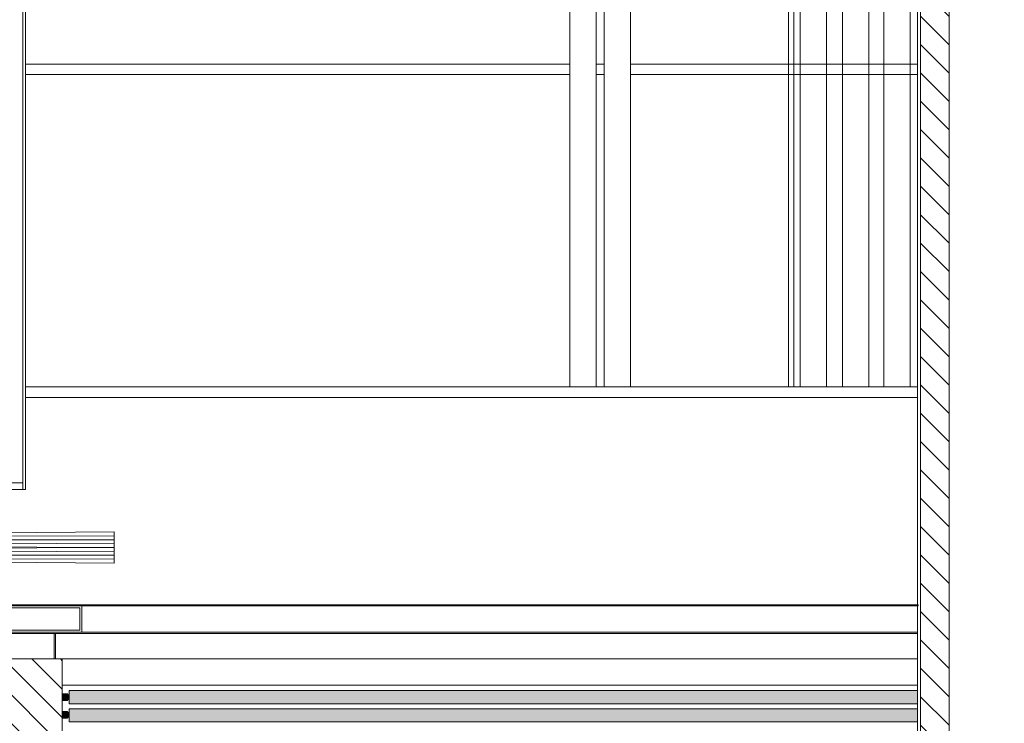
# Model space of a CAD drawing. Units: centimetres. Extents: x -3699 to 1483, y -1663 to 2102.
# Drawn here: x -2675 to -1927, y 247 to 782 of the extents above; entities that cross this region are included whole.
import ezdxf

# ---------------------------------------------------------------- set-up
doc = ezdxf.new("R2010")
doc.units = ezdxf.units.CM
doc.header["$LTSCALE"] = 0.508
for name, color, linetype, lineweight in [('Cadre de scène mobile', 7, 'Continuous', 5), ('Murs', 7, 'Continuous', 35), ('passerelles', 7, 'Continuous', 5), ('plancher', 7, 'Continuous', 5), ('Rideau Avant scène', 7, 'Continuous', 13)]:
    doc.layers.add(name, color=color, linetype=linetype, lineweight=lineweight)
doc.layers.add('RIDEAU DE FER', color=7, linetype='Continuous', lineweight=13, true_color=0xb30000)
pattern_1 = [(135, (-1.959, 174.757), (10.776306, 10.776306), [])]

# ---------------------------------------------------------------- blocks, each defined once
blk = doc.blocks.new('Groupe-117-1')
at = {"layer": 'RIDEAU DE FER', "flags": 128}
for points in [[(-3286.22, 161.24), (-2626.22, 161.24), (-2626.22, 141.24), (-3286.22, 141.24)], [(-3284.72, 159.74), (-2627.72, 159.74), (-2627.72, 142.74), (-3284.72, 142.74)]]:
    blk.add_lwpolyline(points, close=True, dxfattribs=at)
blk = doc.blocks.new('Groupe-125-1')
at = {"layer": 'Cadre de scène mobile', "linetype": 'Continuous', "lineweight": 0}
for points in [[(-2636.72, 76.71), (-2636.72, 77.99), (-2636.93, 77.99), (-2636.93, 76.89), (-2636.93, 76.86), (-2636.94, 76.83), (-2636.94, 76.8), (-2636.95, 76.77), (-2636.97, 76.73), (-2636.98, 76.7), (-2637, 76.66), (-2637.02, 76.61), (-2637.05, 76.57), (-2637.07, 76.53), (-2637.1, 76.49), (-2637.13, 76.46), (-2637.16, 76.43), (-2637.2, 76.39), (-2637.23, 76.37), (-2637.27, 76.34), (-2637.31, 76.32), (-2637.35, 76.3), (-2637.38, 76.28), (-2637.41, 76.26), (-2637.44, 76.25), (-2637.47, 76.25), (-2637.5, 76.24), (-2637.52, 76.24), (-2640.42, 76.24), (-2640.44, 76.24), (-2640.47, 76.25), (-2640.5, 76.25), (-2640.53, 76.26), (-2640.56, 76.28), (-2640.59, 76.3), (-2640.63, 76.32), (-2640.67, 76.34), (-2640.71, 76.37), (-2640.74, 76.39), (-2640.78, 76.43), (-2640.81, 76.46), (-2640.84, 76.49), (-2640.87, 76.53), (-2640.89, 76.57), (-2640.92, 76.61), (-2640.94, 76.66), (-2640.96, 76.7), (-2640.97, 76.73), (-2640.98, 76.77), (-2640.99, 76.8), (-2641, 76.83), (-2641.01, 76.86), (-2641.01, 76.89), (-2641.01, 79.99), (-2641.01, 80.04), (-2641, 80.09), (-2640.99, 80.14), (-2640.98, 80.18), (-2640.97, 80.23), (-2640.96, 80.28), (-2640.94, 80.32), (-2640.92, 80.36), (-2640.89, 80.41), (-2640.87, 80.45), (-2640.84, 80.48), (-2640.81, 80.52), (-2640.78, 80.55), (-2640.74, 80.58), (-2640.71, 80.61), (-2640.67, 80.64), (-2640.63, 80.66), (-2640.59, 80.68), (-2640.56, 80.7), (-2640.53, 80.71), (-2640.5, 80.73), (-2640.47, 80.73), (-2640.44, 80.74), (-2640.42, 80.74), (-2637.52, 80.74), (-2637.5, 80.74), (-2637.47, 80.73), (-2637.44, 80.73), (-2637.41, 80.71), (-2637.38, 80.7), (-2637.35, 80.68), (-2637.31, 80.66), (-2637.27, 80.64), (-2637.23, 80.61), (-2637.2, 80.58), (-2637.16, 80.55), (-2637.13, 80.52), (-2637.1, 80.48), (-2637.07, 80.45), (-2637.05, 80.41), (-2637.02, 80.36), (-2637, 80.32), (-2636.98, 80.28), (-2636.97, 80.24), (-2636.95, 80.21), (-2636.94, 80.18), (-2636.94, 80.14), (-2636.93, 80.12), (-2636.93, 80.09), (-2636.93, 78.99), (-2636.72, 78.99), (-2636.72, 80.27), (-2636.72, 80.3), (-2636.73, 80.33), (-2636.73, 80.36), (-2636.74, 80.4), (-2636.76, 80.44), (-2636.78, 80.48), (-2636.8, 80.53), (-2636.82, 80.57), (-2636.85, 80.62), (-2636.87, 80.66), (-2636.91, 80.71), (-2636.94, 80.75), (-2636.97, 80.78), (-2637.01, 80.82), (-2637.05, 80.85), (-2637.09, 80.88), (-2637.14, 80.9), (-2637.18, 80.93), (-2637.21, 80.95), (-2637.25, 80.96), (-2637.28, 80.97), (-2637.31, 80.98), (-2637.34, 80.99), (-2637.37, 80.99), (-2640.57, 80.99), (-2640.6, 80.99), (-2640.62, 80.98), (-2640.66, 80.97), (-2640.69, 80.96), (-2640.72, 80.95), (-2640.76, 80.93), (-2640.8, 80.9), (-2640.84, 80.88), (-2640.89, 80.85), (-2640.93, 80.82), (-2640.96, 80.78), (-2641, 80.75), (-2641.03, 80.71), (-2641.06, 80.66), (-2641.09, 80.62), (-2641.12, 80.57), (-2641.14, 80.52), (-2641.16, 80.47), (-2641.18, 80.42), (-2641.19, 80.37), (-2641.21, 80.32), (-2641.21, 80.27), (-2641.22, 80.21), (-2641.22, 80.16), (-2641.22, 76.71), (-2641.22, 76.68), (-2641.21, 76.65), (-2641.21, 76.62), (-2641.19, 76.58), (-2641.18, 76.54), (-2641.16, 76.5), (-2641.14, 76.45), (-2641.12, 76.41), (-2641.09, 76.36), (-2641.06, 76.31), (-2641.03, 76.27), (-2641, 76.23), (-2640.96, 76.2), (-2640.93, 76.16), (-2640.89, 76.13), (-2640.84, 76.1), (-2640.8, 76.07), (-2640.76, 76.05), (-2640.72, 76.03), (-2640.69, 76.02), (-2640.66, 76.01), (-2640.62, 76), (-2640.6, 75.99), (-2640.57, 75.99), (-2637.37, 75.99), (-2637.34, 75.99), (-2637.31, 76), (-2637.28, 76.01), (-2637.25, 76.02), (-2637.21, 76.03), (-2637.18, 76.05), (-2637.14, 76.07), (-2637.09, 76.1), (-2637.05, 76.13), (-2637.01, 76.16), (-2636.97, 76.2), (-2636.94, 76.23), (-2636.91, 76.27), (-2636.87, 76.31), (-2636.85, 76.36), (-2636.82, 76.41), (-2636.8, 76.45), (-2636.78, 76.5), (-2636.76, 76.54), (-2636.74, 76.58), (-2636.73, 76.62), (-2636.73, 76.65), (-2636.72, 76.68)], [(-2641.01, 79.81), (-2641.01, 79.81), (-2641.01, 79.82), (-2641.01, 79.82), (-2641, 79.83), (-2641, 79.83), (-2641, 79.84), (-2641, 79.84), (-2641, 79.85), (-2640.99, 79.85), (-2640.99, 79.86), (-2640.99, 79.86), (-2640.98, 79.87), (-2640.98, 79.87), (-2640.97, 79.88), (-2640.97, 79.88), (-2640.96, 79.89), (-2640.95, 79.89), (-2640.95, 79.9), (-2640.94, 79.9), (-2640.93, 79.91), (-2640.93, 79.91), (-2640.92, 79.91), (-2640.91, 79.92), (-2640.9, 79.92), (-2640.89, 79.93), (-2640.89, 79.93), (-2640.88, 79.94), (-2640.87, 79.94), (-2640.86, 79.94), (-2640.85, 79.95), (-2640.84, 79.95), (-2640.83, 79.95), (-2640.81, 79.96), (-2640.8, 79.96), (-2640.79, 79.96), (-2640.78, 79.97), (-2640.77, 79.97), (-2640.76, 79.97), (-2640.74, 79.98), (-2640.73, 79.98), (-2640.72, 79.98), (-2640.71, 79.99), (-2640.69, 79.99), (-2640.68, 79.99), (-2640.67, 79.99), (-2640.65, 80), (-2640.64, 80), (-2640.62, 80), (-2640.61, 80), (-2640.59, 80), (-2640.58, 80), (-2640.57, 80.01), (-2640.55, 80.01), (-2640.54, 80.01), (-2640.52, 80.01), (-2640.51, 80.01), (-2640.49, 80.01), (-2640.48, 80.01), (-2640.46, 80.01), (-2640.45, 80.01), (-2640.43, 80.01), (-2640.42, 80.02), (-2640.4, 80.02), (-2640.39, 80.02), (-2637.55, 80.02), (-2637.54, 80.02), (-2637.52, 80.02), (-2637.51, 80.01), (-2637.49, 80.01), (-2637.48, 80.01), (-2637.46, 80.01), (-2637.45, 80.01), (-2637.43, 80.01), (-2637.42, 80.01), (-2637.4, 80.01), (-2637.39, 80.01), (-2637.37, 80.01), (-2637.36, 80), (-2637.34, 80), (-2637.33, 80), (-2637.31, 80), (-2637.3, 80), (-2637.29, 80), (-2637.27, 79.99), (-2637.26, 79.99), (-2637.25, 79.99), (-2637.23, 79.99), (-2637.22, 79.98), (-2637.21, 79.98), (-2637.19, 79.98), (-2637.18, 79.97), (-2637.17, 79.97), (-2637.16, 79.97), (-2637.15, 79.96), (-2637.14, 79.96), (-2637.12, 79.96), (-2637.11, 79.95), (-2637.1, 79.95), (-2637.09, 79.95), (-2637.08, 79.94), (-2637.07, 79.94), (-2637.06, 79.94), (-2637.05, 79.93), (-2637.04, 79.93), (-2637.04, 79.92), (-2637.03, 79.92), (-2637.02, 79.91), (-2637.01, 79.91), (-2637, 79.91), (-2637, 79.9), (-2636.99, 79.9), (-2636.98, 79.89), (-2636.98, 79.89), (-2636.97, 79.88), (-2636.97, 79.88), (-2636.96, 79.87), (-2636.96, 79.87), (-2636.95, 79.86), (-2636.95, 79.86), (-2636.95, 79.85), (-2636.94, 79.85), (-2636.94, 79.84), (-2636.94, 79.84), (-2636.94, 79.83), (-2636.93, 79.83), (-2636.93, 79.82), (-2636.93, 79.82), (-2636.93, 79.81), (-2636.93, 79.81), (-2636.93, 78.98), (-2636.93, 78.97), (-2636.93, 78.97), (-2636.93, 78.96), (-2636.93, 78.96), (-2636.94, 78.95), (-2636.94, 78.95), (-2636.94, 78.94), (-2636.94, 78.94), (-2636.95, 78.93), (-2636.95, 78.93), (-2636.95, 78.92), (-2636.96, 78.92), (-2636.96, 78.91), (-2636.97, 78.91), (-2636.97, 78.9), (-2636.98, 78.9), (-2636.98, 78.89), (-2636.99, 78.89), (-2637, 78.88), (-2637, 78.88), (-2637.01, 78.88), (-2637.02, 78.87), (-2637.03, 78.87), (-2637.04, 78.86), (-2637.04, 78.86), (-2637.05, 78.85), (-2637.06, 78.85), (-2637.07, 78.85), (-2637.08, 78.84), (-2637.09, 78.84), (-2637.1, 78.84), (-2637.11, 78.83), (-2637.12, 78.83), (-2637.14, 78.82), (-2637.15, 78.82), (-2637.16, 78.82), (-2637.17, 78.81), (-2637.18, 78.81), (-2637.19, 78.81), (-2637.21, 78.81), (-2637.22, 78.8), (-2637.23, 78.8), (-2637.25, 78.8), (-2637.26, 78.8), (-2637.27, 78.79), (-2637.29, 78.79), (-2637.3, 78.79), (-2637.31, 78.79), (-2637.33, 78.78), (-2637.34, 78.78), (-2637.36, 78.78), (-2637.37, 78.78), (-2637.39, 78.78), (-2637.4, 78.78), (-2637.42, 78.78), (-2637.43, 78.77), (-2637.45, 78.77), (-2637.46, 78.77), (-2637.48, 78.77), (-2637.49, 78.77), (-2637.51, 78.77), (-2637.52, 78.77), (-2637.54, 78.77), (-2637.55, 78.77), (-2640.39, 78.77), (-2640.4, 78.77), (-2640.42, 78.77), (-2640.43, 78.77), (-2640.45, 78.77), (-2640.46, 78.77), (-2640.48, 78.77), (-2640.49, 78.77), (-2640.51, 78.77), (-2640.52, 78.78), (-2640.54, 78.78), (-2640.55, 78.78), (-2640.57, 78.78), (-2640.58, 78.78), (-2640.59, 78.78), (-2640.61, 78.78), (-2640.62, 78.79), (-2640.64, 78.79), (-2640.65, 78.79), (-2640.67, 78.79), (-2640.68, 78.8), (-2640.69, 78.8), (-2640.71, 78.8), (-2640.72, 78.8), (-2640.73, 78.81), (-2640.74, 78.81), (-2640.76, 78.81), (-2640.77, 78.81), (-2640.78, 78.82), (-2640.79, 78.82), (-2640.8, 78.82), (-2640.81, 78.83), (-2640.83, 78.83), (-2640.84, 78.84), (-2640.85, 78.84), (-2640.86, 78.84), (-2640.87, 78.85), (-2640.88, 78.85), (-2640.89, 78.85), (-2640.89, 78.86), (-2640.9, 78.86), (-2640.91, 78.87), (-2640.92, 78.87), (-2640.93, 78.88), (-2640.93, 78.88), (-2640.94, 78.88), (-2640.95, 78.89), (-2640.95, 78.89), (-2640.96, 78.9), (-2640.97, 78.9), (-2640.97, 78.91), (-2640.98, 78.91), (-2640.98, 78.92), (-2640.99, 78.92), (-2640.99, 78.93), (-2640.99, 78.93), (-2641, 78.94), (-2641, 78.94), (-2641, 78.95), (-2641, 78.95), (-2641, 78.96), (-2641.01, 78.96), (-2641.01, 78.97), (-2641.01, 78.97), (-2641.01, 78.98)], [(-2641.01, 77.89), (-2641.01, 77.89), (-2641.01, 77.9), (-2641.01, 77.9), (-2641, 77.91), (-2641, 77.91), (-2641, 77.92), (-2641, 77.92), (-2641, 77.93), (-2640.99, 77.93), (-2640.99, 77.94), (-2640.99, 77.94), (-2640.98, 77.95), (-2640.98, 77.95), (-2640.97, 77.96), (-2640.97, 77.96), (-2640.96, 77.97), (-2640.95, 77.97), (-2640.95, 77.98), (-2640.94, 77.98), (-2640.93, 77.99), (-2640.93, 77.99), (-2640.92, 78), (-2640.91, 78), (-2640.9, 78), (-2640.89, 78.01), (-2640.89, 78.01), (-2640.88, 78.02), (-2640.87, 78.02), (-2640.86, 78.02), (-2640.85, 78.03), (-2640.84, 78.03), (-2640.83, 78.04), (-2640.81, 78.04), (-2640.8, 78.04), (-2640.79, 78.05), (-2640.78, 78.05), (-2640.77, 78.05), (-2640.76, 78.06), (-2640.74, 78.06), (-2640.73, 78.06), (-2640.72, 78.06), (-2640.71, 78.07), (-2640.69, 78.07), (-2640.68, 78.07), (-2640.67, 78.07), (-2640.65, 78.08), (-2640.64, 78.08), (-2640.62, 78.08), (-2640.61, 78.08), (-2640.59, 78.08), (-2640.58, 78.09), (-2640.57, 78.09), (-2640.55, 78.09), (-2640.54, 78.09), (-2640.52, 78.09), (-2640.51, 78.09), (-2640.49, 78.09), (-2640.48, 78.09), (-2640.46, 78.1), (-2640.45, 78.1), (-2640.43, 78.1), (-2640.42, 78.1), (-2640.4, 78.1), (-2640.39, 78.1), (-2637.55, 78.1), (-2637.54, 78.1), (-2637.52, 78.1), (-2637.51, 78.1), (-2637.49, 78.1), (-2637.48, 78.1), (-2637.46, 78.09), (-2637.45, 78.09), (-2637.43, 78.09), (-2637.42, 78.09), (-2637.4, 78.09), (-2637.39, 78.09), (-2637.37, 78.09), (-2637.36, 78.09), (-2637.34, 78.08), (-2637.33, 78.08), (-2637.31, 78.08), (-2637.3, 78.08), (-2637.29, 78.08), (-2637.27, 78.07), (-2637.26, 78.07), (-2637.25, 78.07), (-2637.23, 78.07), (-2637.22, 78.06), (-2637.21, 78.06), (-2637.19, 78.06), (-2637.18, 78.06), (-2637.17, 78.05), (-2637.16, 78.05), (-2637.15, 78.05), (-2637.14, 78.04), (-2637.12, 78.04), (-2637.11, 78.04), (-2637.1, 78.03), (-2637.09, 78.03), (-2637.08, 78.02), (-2637.07, 78.02), (-2637.06, 78.02), (-2637.05, 78.01), (-2637.04, 78.01), (-2637.04, 78), (-2637.03, 78), (-2637.02, 78), (-2637.01, 77.99), (-2637, 77.99), (-2637, 77.98), (-2636.99, 77.98), (-2636.98, 77.97), (-2636.98, 77.97), (-2636.97, 77.96), (-2636.97, 77.96), (-2636.96, 77.95), (-2636.96, 77.95), (-2636.95, 77.94), (-2636.95, 77.94), (-2636.95, 77.93), (-2636.94, 77.93), (-2636.94, 77.92), (-2636.94, 77.92), (-2636.94, 77.91), (-2636.93, 77.91), (-2636.93, 77.9), (-2636.93, 77.9), (-2636.93, 77.89), (-2636.93, 77.89), (-2636.93, 77.06), (-2636.93, 77.05), (-2636.93, 77.05), (-2636.93, 77.04), (-2636.93, 77.04), (-2636.94, 77.03), (-2636.94, 77.03), (-2636.94, 77.02), (-2636.94, 77.02), (-2636.95, 77.01), (-2636.95, 77.01), (-2636.95, 77), (-2636.96, 77), (-2636.96, 76.99), (-2636.97, 76.99), (-2636.97, 76.98), (-2636.98, 76.98), (-2636.98, 76.98), (-2636.99, 76.97), (-2637, 76.97), (-2637, 76.96), (-2637.01, 76.96), (-2637.02, 76.95), (-2637.03, 76.95), (-2637.04, 76.94), (-2637.04, 76.94), (-2637.05, 76.94), (-2637.06, 76.93), (-2637.07, 76.93), (-2637.08, 76.92), (-2637.09, 76.92), (-2637.1, 76.92), (-2637.11, 76.91), (-2637.12, 76.91), (-2637.14, 76.91), (-2637.15, 76.9), (-2637.16, 76.9), (-2637.17, 76.9), (-2637.18, 76.89), (-2637.19, 76.89), (-2637.21, 76.89), (-2637.22, 76.88), (-2637.23, 76.88), (-2637.25, 76.88), (-2637.26, 76.88), (-2637.27, 76.87), (-2637.29, 76.87), (-2637.3, 76.87), (-2637.31, 76.87), (-2637.33, 76.87), (-2637.34, 76.86), (-2637.36, 76.86), (-2637.37, 76.86), (-2637.39, 76.86), (-2637.4, 76.86), (-2637.42, 76.86), (-2637.43, 76.86), (-2637.45, 76.86), (-2637.46, 76.85), (-2637.48, 76.85), (-2637.49, 76.85), (-2637.51, 76.85), (-2637.52, 76.85), (-2637.54, 76.85), (-2637.55, 76.85), (-2640.39, 76.85), (-2640.4, 76.85), (-2640.42, 76.85), (-2640.43, 76.85), (-2640.45, 76.85), (-2640.46, 76.85), (-2640.48, 76.85), (-2640.49, 76.86), (-2640.51, 76.86), (-2640.52, 76.86), (-2640.54, 76.86), (-2640.55, 76.86), (-2640.57, 76.86), (-2640.58, 76.86), (-2640.59, 76.86), (-2640.61, 76.87), (-2640.62, 76.87), (-2640.64, 76.87), (-2640.65, 76.87), (-2640.67, 76.87), (-2640.68, 76.88), (-2640.69, 76.88), (-2640.71, 76.88), (-2640.72, 76.88), (-2640.73, 76.89), (-2640.74, 76.89), (-2640.76, 76.89), (-2640.77, 76.9), (-2640.78, 76.9), (-2640.79, 76.9), (-2640.8, 76.91), (-2640.81, 76.91), (-2640.83, 76.91), (-2640.84, 76.92), (-2640.85, 76.92), (-2640.86, 76.92), (-2640.87, 76.93), (-2640.88, 76.93), (-2640.89, 76.94), (-2640.89, 76.94), (-2640.9, 76.94), (-2640.91, 76.95), (-2640.92, 76.95), (-2640.93, 76.96), (-2640.93, 76.96), (-2640.94, 76.97), (-2640.95, 76.97), (-2640.95, 76.98), (-2640.96, 76.98), (-2640.97, 76.98), (-2640.97, 76.99), (-2640.98, 76.99), (-2640.98, 77), (-2640.99, 77), (-2640.99, 77.01), (-2640.99, 77.01), (-2641, 77.02), (-2641, 77.02), (-2641, 77.03), (-2641, 77.03), (-2641, 77.04), (-2641.01, 77.04), (-2641.01, 77.05), (-2641.01, 77.05), (-2641.01, 77.06)], [(-2640.4, 78.13), (-2640.4, 78.73), (-2635.9, 78.73), (-2635.9, 78.13)]]:
    blk.add_hatch(color=255, dxfattribs=at).paths.add_polyline_path(points)
at = {"layer": 'Cadre de scène mobile', "flags": 128}
blk.add_lwpolyline([(-2640.4, 78.13), (-2640.4, 78.73), (-2635.9, 78.73), (-2635.9, 78.13)], close=True, dxfattribs=at)
at = {"layer": 'Cadre de scène mobile'}
for points, knots in [([(-2636.72, 76.71), (-2636.72, 77.35), (-2636.72, 77.99), (-2636.82, 77.99), (-2636.93, 77.99), (-2636.93, 77.44), (-2636.93, 76.79), (-2637.11, 76.44), (-2637.43, 76.24), (-2638.97, 76.24), (-2640.51, 76.24), (-2640.83, 76.44), (-2641.01, 76.79), (-2641.01, 78.44), (-2641.01, 80.19), (-2640.83, 80.54), (-2640.51, 80.74), (-2638.97, 80.74), (-2637.43, 80.74), (-2637.11, 80.54), (-2636.93, 80.19), (-2636.93, 79.54), (-2636.93, 78.99), (-2636.82, 78.99), (-2636.72, 78.99), (-2636.72, 79.63), (-2636.72, 80.38), (-2636.92, 80.77), (-2637.27, 80.99), (-2638.97, 80.99), (-2640.67, 80.99), (-2641.02, 80.77), (-2641.22, 80.38), (-2641.22, 78.43), (-2641.22, 76.6), (-2641.02, 76.21), (-2640.67, 75.99), (-2638.97, 75.99), (-2637.27, 75.99), (-2636.92, 76.21), (-2636.72, 76.6), (-2636.72, 76.71)], [0, 0, 0, 0.030273, 0.030273, 0.035283, 0.035283, 0.061344, 0.066104, 0.070863, 0.075622, 0.151428, 0.156187, 0.160947, 0.165706, 0.239132, 0.248651, 0.258169, 0.267688, 0.4193, 0.428818, 0.438337, 0.447855, 0.499979, 0.499979, 0.509997, 0.509997, 0.570544, 0.58112, 0.591696, 0.602272, 0.77073, 0.781306, 0.791882, 0.802458, 0.884043, 0.889331, 0.894619, 0.899907, 0.984136, 0.989424, 0.994712, 1, 1, 1]), ([(-2641.01, 79.81), (-2641.01, 79.86), (-2640.84, 79.96), (-2640.55, 80.02), (-2638.97, 80.02), (-2637.39, 80.02), (-2637.1, 79.96), (-2636.93, 79.86), (-2636.93, 79.39), (-2636.93, 78.92), (-2637.1, 78.83), (-2637.39, 78.77), (-2638.97, 78.77), (-2640.55, 78.77), (-2640.84, 78.83), (-2641.01, 78.92), (-2641.01, 79.38), (-2641.01, 79.81)], [0, 0, 0, 0.012606, 0.025212, 0.037818, 0.26454, 0.277146, 0.289753, 0.302359, 0.503152, 0.515758, 0.528364, 0.54097, 0.767692, 0.780298, 0.792904, 0.80551, 1, 1, 1]), ([(-2641.01, 77.89), (-2641.01, 77.94), (-2640.84, 78.04), (-2640.55, 78.1), (-2638.97, 78.1), (-2637.39, 78.1), (-2637.1, 78.04), (-2636.93, 77.94), (-2636.93, 77.47), (-2636.93, 77), (-2637.1, 76.91), (-2637.39, 76.85), (-2638.97, 76.85), (-2640.55, 76.85), (-2640.84, 76.91), (-2641.01, 77), (-2641.01, 77.46), (-2641.01, 77.89)], [0, 0, 0, 0.012606, 0.025212, 0.037818, 0.26454, 0.277146, 0.289753, 0.302359, 0.503152, 0.515758, 0.528364, 0.54097, 0.767692, 0.780298, 0.792904, 0.80551, 1, 1, 1])]:
    blk.add_open_spline(points, degree=2, knots=knots, dxfattribs=at)
blk = doc.blocks.new('Groupe-126-1')
at = {"layer": 'Cadre de scène mobile', "linetype": 'Continuous', "lineweight": 0, "true_color": 0xd4d4d4}
blk.add_hatch(color=254, dxfattribs=at).paths.add_polyline_path([(-2635.9, 83.13), (-1991.22, 83.13), (-1991.22, 73.13), (-2635.9, 73.13)])
at = {"layer": 'Cadre de scène mobile', "flags": 128}
blk.add_lwpolyline([(-2635.9, 83.13), (-1991.22, 83.13), (-1991.22, 73.13), (-2635.9, 73.13)], close=True, dxfattribs=at)
at = {"layer": 'Cadre de scène mobile', "color": 7}
blk.add_blockref('Groupe-125-1', (0, 0), dxfattribs=at)
blk = doc.blocks.new('Groupe-127-1')
at = {"layer": 'Cadre de scène mobile', "linetype": 'Continuous', "lineweight": 0}
for points in [[(-2636.72, 90.2), (-2636.72, 91.48), (-2636.93, 91.48), (-2636.93, 90.38), (-2636.93, 90.35), (-2636.94, 90.32), (-2636.94, 90.29), (-2636.95, 90.26), (-2636.97, 90.22), (-2636.98, 90.19), (-2637, 90.15), (-2637.02, 90.1), (-2637.05, 90.06), (-2637.07, 90.02), (-2637.1, 89.98), (-2637.13, 89.95), (-2637.16, 89.91), (-2637.2, 89.88), (-2637.23, 89.85), (-2637.27, 89.83), (-2637.31, 89.8), (-2637.35, 89.78), (-2637.38, 89.77), (-2637.41, 89.75), (-2637.44, 89.74), (-2637.47, 89.73), (-2637.5, 89.73), (-2637.52, 89.73), (-2640.42, 89.73), (-2640.44, 89.73), (-2640.47, 89.73), (-2640.5, 89.74), (-2640.53, 89.75), (-2640.56, 89.77), (-2640.59, 89.78), (-2640.63, 89.8), (-2640.67, 89.83), (-2640.71, 89.85), (-2640.74, 89.88), (-2640.78, 89.91), (-2640.81, 89.95), (-2640.84, 89.98), (-2640.87, 90.02), (-2640.89, 90.06), (-2640.92, 90.1), (-2640.94, 90.15), (-2640.96, 90.19), (-2640.97, 90.22), (-2640.98, 90.26), (-2640.99, 90.29), (-2641, 90.32), (-2641.01, 90.35), (-2641.01, 90.38), (-2641.01, 93.48), (-2641.01, 93.53), (-2641, 93.58), (-2640.99, 93.62), (-2640.98, 93.67), (-2640.97, 93.72), (-2640.96, 93.76), (-2640.94, 93.81), (-2640.92, 93.85), (-2640.89, 93.9), (-2640.87, 93.94), (-2640.84, 93.97), (-2640.81, 94.01), (-2640.78, 94.04), (-2640.74, 94.07), (-2640.71, 94.1), (-2640.67, 94.13), (-2640.63, 94.15), (-2640.59, 94.17), (-2640.56, 94.19), (-2640.53, 94.2), (-2640.5, 94.21), (-2640.47, 94.22), (-2640.44, 94.23), (-2640.42, 94.23), (-2637.52, 94.23), (-2637.5, 94.23), (-2637.47, 94.22), (-2637.44, 94.21), (-2637.41, 94.2), (-2637.38, 94.19), (-2637.35, 94.17), (-2637.31, 94.15), (-2637.27, 94.13), (-2637.23, 94.1), (-2637.2, 94.07), (-2637.16, 94.04), (-2637.13, 94.01), (-2637.1, 93.97), (-2637.07, 93.94), (-2637.05, 93.9), (-2637.02, 93.85), (-2637, 93.81), (-2636.98, 93.77), (-2636.97, 93.73), (-2636.95, 93.7), (-2636.94, 93.66), (-2636.94, 93.63), (-2636.93, 93.6), (-2636.93, 93.58), (-2636.93, 92.48), (-2636.72, 92.48), (-2636.72, 93.76), (-2636.72, 93.79), (-2636.73, 93.82), (-2636.73, 93.85), (-2636.74, 93.89), (-2636.76, 93.93), (-2636.78, 93.97), (-2636.8, 94.01), (-2636.82, 94.06), (-2636.85, 94.11), (-2636.87, 94.15), (-2636.91, 94.19), (-2636.94, 94.23), (-2636.97, 94.27), (-2637.01, 94.31), (-2637.05, 94.34), (-2637.09, 94.37), (-2637.14, 94.39), (-2637.18, 94.41), (-2637.21, 94.43), (-2637.25, 94.45), (-2637.28, 94.46), (-2637.31, 94.47), (-2637.34, 94.48), (-2637.37, 94.48), (-2640.57, 94.48), (-2640.6, 94.48), (-2640.62, 94.47), (-2640.66, 94.46), (-2640.69, 94.45), (-2640.72, 94.43), (-2640.76, 94.41), (-2640.8, 94.39), (-2640.84, 94.37), (-2640.89, 94.34), (-2640.93, 94.31), (-2640.96, 94.27), (-2641, 94.23), (-2641.03, 94.19), (-2641.06, 94.15), (-2641.09, 94.11), (-2641.12, 94.06), (-2641.14, 94.01), (-2641.16, 93.96), (-2641.18, 93.91), (-2641.19, 93.86), (-2641.21, 93.81), (-2641.21, 93.75), (-2641.22, 93.7), (-2641.22, 93.64), (-2641.22, 90.2), (-2641.22, 90.17), (-2641.21, 90.14), (-2641.21, 90.1), (-2641.19, 90.07), (-2641.18, 90.03), (-2641.16, 89.99), (-2641.14, 89.94), (-2641.12, 89.89), (-2641.09, 89.85), (-2641.06, 89.8), (-2641.03, 89.76), (-2641, 89.72), (-2640.96, 89.68), (-2640.93, 89.65), (-2640.89, 89.62), (-2640.84, 89.59), (-2640.8, 89.56), (-2640.76, 89.54), (-2640.72, 89.52), (-2640.69, 89.51), (-2640.66, 89.49), (-2640.62, 89.48), (-2640.6, 89.48), (-2640.57, 89.48), (-2637.37, 89.48), (-2637.34, 89.48), (-2637.31, 89.48), (-2637.28, 89.49), (-2637.25, 89.51), (-2637.21, 89.52), (-2637.18, 89.54), (-2637.14, 89.56), (-2637.09, 89.59), (-2637.05, 89.62), (-2637.01, 89.65), (-2636.97, 89.68), (-2636.94, 89.72), (-2636.91, 89.76), (-2636.87, 89.8), (-2636.85, 89.85), (-2636.82, 89.89), (-2636.8, 89.94), (-2636.78, 89.99), (-2636.76, 90.03), (-2636.74, 90.07), (-2636.73, 90.1), (-2636.73, 90.14), (-2636.72, 90.17)], [(-2641.01, 93.3), (-2641.01, 93.3), (-2641.01, 93.31), (-2641.01, 93.31), (-2641, 93.32), (-2641, 93.32), (-2641, 93.33), (-2641, 93.33), (-2641, 93.34), (-2640.99, 93.34), (-2640.99, 93.35), (-2640.99, 93.35), (-2640.98, 93.36), (-2640.98, 93.36), (-2640.97, 93.37), (-2640.97, 93.37), (-2640.96, 93.38), (-2640.95, 93.38), (-2640.95, 93.38), (-2640.94, 93.39), (-2640.93, 93.39), (-2640.93, 93.4), (-2640.92, 93.4), (-2640.91, 93.41), (-2640.9, 93.41), (-2640.89, 93.42), (-2640.89, 93.42), (-2640.88, 93.42), (-2640.87, 93.43), (-2640.86, 93.43), (-2640.85, 93.44), (-2640.84, 93.44), (-2640.83, 93.44), (-2640.81, 93.45), (-2640.8, 93.45), (-2640.79, 93.45), (-2640.78, 93.46), (-2640.77, 93.46), (-2640.76, 93.46), (-2640.74, 93.47), (-2640.73, 93.47), (-2640.72, 93.47), (-2640.71, 93.47), (-2640.69, 93.48), (-2640.68, 93.48), (-2640.67, 93.48), (-2640.65, 93.48), (-2640.64, 93.49), (-2640.62, 93.49), (-2640.61, 93.49), (-2640.59, 93.49), (-2640.58, 93.49), (-2640.57, 93.49), (-2640.55, 93.5), (-2640.54, 93.5), (-2640.52, 93.5), (-2640.51, 93.5), (-2640.49, 93.5), (-2640.48, 93.5), (-2640.46, 93.5), (-2640.45, 93.5), (-2640.43, 93.5), (-2640.42, 93.5), (-2640.4, 93.5), (-2640.39, 93.5), (-2637.55, 93.5), (-2637.54, 93.5), (-2637.52, 93.5), (-2637.51, 93.5), (-2637.49, 93.5), (-2637.48, 93.5), (-2637.46, 93.5), (-2637.45, 93.5), (-2637.43, 93.5), (-2637.42, 93.5), (-2637.4, 93.5), (-2637.39, 93.5), (-2637.37, 93.49), (-2637.36, 93.49), (-2637.34, 93.49), (-2637.33, 93.49), (-2637.31, 93.49), (-2637.3, 93.49), (-2637.29, 93.48), (-2637.27, 93.48), (-2637.26, 93.48), (-2637.25, 93.48), (-2637.23, 93.47), (-2637.22, 93.47), (-2637.21, 93.47), (-2637.19, 93.47), (-2637.18, 93.46), (-2637.17, 93.46), (-2637.16, 93.46), (-2637.15, 93.45), (-2637.14, 93.45), (-2637.12, 93.45), (-2637.11, 93.44), (-2637.1, 93.44), (-2637.09, 93.44), (-2637.08, 93.43), (-2637.07, 93.43), (-2637.06, 93.42), (-2637.05, 93.42), (-2637.04, 93.42), (-2637.04, 93.41), (-2637.03, 93.41), (-2637.02, 93.4), (-2637.01, 93.4), (-2637, 93.39), (-2637, 93.39), (-2636.99, 93.38), (-2636.98, 93.38), (-2636.98, 93.38), (-2636.97, 93.37), (-2636.97, 93.37), (-2636.96, 93.36), (-2636.96, 93.36), (-2636.95, 93.35), (-2636.95, 93.35), (-2636.95, 93.34), (-2636.94, 93.34), (-2636.94, 93.33), (-2636.94, 93.33), (-2636.94, 93.32), (-2636.93, 93.32), (-2636.93, 93.31), (-2636.93, 93.31), (-2636.93, 93.3), (-2636.93, 93.3), (-2636.93, 92.47), (-2636.93, 92.46), (-2636.93, 92.46), (-2636.93, 92.45), (-2636.93, 92.45), (-2636.94, 92.44), (-2636.94, 92.44), (-2636.94, 92.43), (-2636.94, 92.43), (-2636.95, 92.42), (-2636.95, 92.42), (-2636.95, 92.41), (-2636.96, 92.41), (-2636.96, 92.4), (-2636.97, 92.4), (-2636.97, 92.39), (-2636.98, 92.39), (-2636.98, 92.38), (-2636.99, 92.38), (-2637, 92.37), (-2637, 92.37), (-2637.01, 92.36), (-2637.02, 92.36), (-2637.03, 92.36), (-2637.04, 92.35), (-2637.04, 92.35), (-2637.05, 92.34), (-2637.06, 92.34), (-2637.07, 92.33), (-2637.08, 92.33), (-2637.09, 92.33), (-2637.1, 92.32), (-2637.11, 92.32), (-2637.12, 92.32), (-2637.14, 92.31), (-2637.15, 92.31), (-2637.16, 92.31), (-2637.17, 92.3), (-2637.18, 92.3), (-2637.19, 92.3), (-2637.21, 92.29), (-2637.22, 92.29), (-2637.23, 92.29), (-2637.25, 92.29), (-2637.26, 92.28), (-2637.27, 92.28), (-2637.29, 92.28), (-2637.3, 92.28), (-2637.31, 92.27), (-2637.33, 92.27), (-2637.34, 92.27), (-2637.36, 92.27), (-2637.37, 92.27), (-2637.39, 92.27), (-2637.4, 92.27), (-2637.42, 92.26), (-2637.43, 92.26), (-2637.45, 92.26), (-2637.46, 92.26), (-2637.48, 92.26), (-2637.49, 92.26), (-2637.51, 92.26), (-2637.52, 92.26), (-2637.54, 92.26), (-2637.55, 92.26), (-2640.39, 92.26), (-2640.4, 92.26), (-2640.42, 92.26), (-2640.43, 92.26), (-2640.45, 92.26), (-2640.46, 92.26), (-2640.48, 92.26), (-2640.49, 92.26), (-2640.51, 92.26), (-2640.52, 92.26), (-2640.54, 92.27), (-2640.55, 92.27), (-2640.57, 92.27), (-2640.58, 92.27), (-2640.59, 92.27), (-2640.61, 92.27), (-2640.62, 92.27), (-2640.64, 92.28), (-2640.65, 92.28), (-2640.67, 92.28), (-2640.68, 92.28), (-2640.69, 92.29), (-2640.71, 92.29), (-2640.72, 92.29), (-2640.73, 92.29), (-2640.74, 92.3), (-2640.76, 92.3), (-2640.77, 92.3), (-2640.78, 92.31), (-2640.79, 92.31), (-2640.8, 92.31), (-2640.81, 92.32), (-2640.83, 92.32), (-2640.84, 92.32), (-2640.85, 92.33), (-2640.86, 92.33), (-2640.87, 92.33), (-2640.88, 92.34), (-2640.89, 92.34), (-2640.89, 92.35), (-2640.9, 92.35), (-2640.91, 92.36), (-2640.92, 92.36), (-2640.93, 92.36), (-2640.93, 92.37), (-2640.94, 92.37), (-2640.95, 92.38), (-2640.95, 92.38), (-2640.96, 92.39), (-2640.97, 92.39), (-2640.97, 92.4), (-2640.98, 92.4), (-2640.98, 92.41), (-2640.99, 92.41), (-2640.99, 92.42), (-2640.99, 92.42), (-2641, 92.43), (-2641, 92.43), (-2641, 92.44), (-2641, 92.44), (-2641, 92.45), (-2641.01, 92.45), (-2641.01, 92.46), (-2641.01, 92.46), (-2641.01, 92.47)], [(-2641.01, 91.38), (-2641.01, 91.38), (-2641.01, 91.39), (-2641.01, 91.39), (-2641, 91.4), (-2641, 91.4), (-2641, 91.41), (-2641, 91.41), (-2641, 91.42), (-2640.99, 91.42), (-2640.99, 91.43), (-2640.99, 91.43), (-2640.98, 91.44), (-2640.98, 91.44), (-2640.97, 91.45), (-2640.97, 91.45), (-2640.96, 91.46), (-2640.95, 91.46), (-2640.95, 91.47), (-2640.94, 91.47), (-2640.93, 91.48), (-2640.93, 91.48), (-2640.92, 91.48), (-2640.91, 91.49), (-2640.9, 91.49), (-2640.89, 91.5), (-2640.89, 91.5), (-2640.88, 91.51), (-2640.87, 91.51), (-2640.86, 91.51), (-2640.85, 91.52), (-2640.84, 91.52), (-2640.83, 91.52), (-2640.81, 91.53), (-2640.8, 91.53), (-2640.79, 91.53), (-2640.78, 91.54), (-2640.77, 91.54), (-2640.76, 91.54), (-2640.74, 91.55), (-2640.73, 91.55), (-2640.72, 91.55), (-2640.71, 91.56), (-2640.69, 91.56), (-2640.68, 91.56), (-2640.67, 91.56), (-2640.65, 91.57), (-2640.64, 91.57), (-2640.62, 91.57), (-2640.61, 91.57), (-2640.59, 91.57), (-2640.58, 91.57), (-2640.57, 91.58), (-2640.55, 91.58), (-2640.54, 91.58), (-2640.52, 91.58), (-2640.51, 91.58), (-2640.49, 91.58), (-2640.48, 91.58), (-2640.46, 91.58), (-2640.45, 91.58), (-2640.43, 91.58), (-2640.42, 91.58), (-2640.4, 91.58), (-2640.39, 91.58), (-2637.55, 91.58), (-2637.54, 91.58), (-2637.52, 91.58), (-2637.51, 91.58), (-2637.49, 91.58), (-2637.48, 91.58), (-2637.46, 91.58), (-2637.45, 91.58), (-2637.43, 91.58), (-2637.42, 91.58), (-2637.4, 91.58), (-2637.39, 91.58), (-2637.37, 91.58), (-2637.36, 91.57), (-2637.34, 91.57), (-2637.33, 91.57), (-2637.31, 91.57), (-2637.3, 91.57), (-2637.29, 91.57), (-2637.27, 91.56), (-2637.26, 91.56), (-2637.25, 91.56), (-2637.23, 91.56), (-2637.22, 91.55), (-2637.21, 91.55), (-2637.19, 91.55), (-2637.18, 91.54), (-2637.17, 91.54), (-2637.16, 91.54), (-2637.15, 91.53), (-2637.14, 91.53), (-2637.12, 91.53), (-2637.11, 91.52), (-2637.1, 91.52), (-2637.09, 91.52), (-2637.08, 91.51), (-2637.07, 91.51), (-2637.06, 91.51), (-2637.05, 91.5), (-2637.04, 91.5), (-2637.04, 91.49), (-2637.03, 91.49), (-2637.02, 91.48), (-2637.01, 91.48), (-2637, 91.48), (-2637, 91.47), (-2636.99, 91.47), (-2636.98, 91.46), (-2636.98, 91.46), (-2636.97, 91.45), (-2636.97, 91.45), (-2636.96, 91.44), (-2636.96, 91.44), (-2636.95, 91.43), (-2636.95, 91.43), (-2636.95, 91.42), (-2636.94, 91.42), (-2636.94, 91.41), (-2636.94, 91.41), (-2636.94, 91.4), (-2636.93, 91.4), (-2636.93, 91.39), (-2636.93, 91.39), (-2636.93, 91.38), (-2636.93, 91.38), (-2636.93, 90.55), (-2636.93, 90.54), (-2636.93, 90.54), (-2636.93, 90.53), (-2636.93, 90.53), (-2636.94, 90.52), (-2636.94, 90.52), (-2636.94, 90.51), (-2636.94, 90.51), (-2636.95, 90.5), (-2636.95, 90.5), (-2636.95, 90.49), (-2636.96, 90.49), (-2636.96, 90.48), (-2636.97, 90.48), (-2636.97, 90.47), (-2636.98, 90.47), (-2636.98, 90.46), (-2636.99, 90.46), (-2637, 90.45), (-2637, 90.45), (-2637.01, 90.45), (-2637.02, 90.44), (-2637.03, 90.44), (-2637.04, 90.43), (-2637.04, 90.43), (-2637.05, 90.42), (-2637.06, 90.42), (-2637.07, 90.42), (-2637.08, 90.41), (-2637.09, 90.41), (-2637.1, 90.4), (-2637.11, 90.4), (-2637.12, 90.4), (-2637.14, 90.39), (-2637.15, 90.39), (-2637.16, 90.39), (-2637.17, 90.38), (-2637.18, 90.38), (-2637.19, 90.38), (-2637.21, 90.38), (-2637.22, 90.37), (-2637.23, 90.37), (-2637.25, 90.37), (-2637.26, 90.36), (-2637.27, 90.36), (-2637.29, 90.36), (-2637.3, 90.36), (-2637.31, 90.36), (-2637.33, 90.35), (-2637.34, 90.35), (-2637.36, 90.35), (-2637.37, 90.35), (-2637.39, 90.35), (-2637.4, 90.35), (-2637.42, 90.35), (-2637.43, 90.34), (-2637.45, 90.34), (-2637.46, 90.34), (-2637.48, 90.34), (-2637.49, 90.34), (-2637.51, 90.34), (-2637.52, 90.34), (-2637.54, 90.34), (-2637.55, 90.34), (-2640.39, 90.34), (-2640.4, 90.34), (-2640.42, 90.34), (-2640.43, 90.34), (-2640.45, 90.34), (-2640.46, 90.34), (-2640.48, 90.34), (-2640.49, 90.34), (-2640.51, 90.34), (-2640.52, 90.35), (-2640.54, 90.35), (-2640.55, 90.35), (-2640.57, 90.35), (-2640.58, 90.35), (-2640.59, 90.35), (-2640.61, 90.35), (-2640.62, 90.36), (-2640.64, 90.36), (-2640.65, 90.36), (-2640.67, 90.36), (-2640.68, 90.36), (-2640.69, 90.37), (-2640.71, 90.37), (-2640.72, 90.37), (-2640.73, 90.38), (-2640.74, 90.38), (-2640.76, 90.38), (-2640.77, 90.38), (-2640.78, 90.39), (-2640.79, 90.39), (-2640.8, 90.39), (-2640.81, 90.4), (-2640.83, 90.4), (-2640.84, 90.4), (-2640.85, 90.41), (-2640.86, 90.41), (-2640.87, 90.42), (-2640.88, 90.42), (-2640.89, 90.42), (-2640.89, 90.43), (-2640.9, 90.43), (-2640.91, 90.44), (-2640.92, 90.44), (-2640.93, 90.45), (-2640.93, 90.45), (-2640.94, 90.45), (-2640.95, 90.46), (-2640.95, 90.46), (-2640.96, 90.47), (-2640.97, 90.47), (-2640.97, 90.48), (-2640.98, 90.48), (-2640.98, 90.49), (-2640.99, 90.49), (-2640.99, 90.5), (-2640.99, 90.5), (-2641, 90.51), (-2641, 90.51), (-2641, 90.52), (-2641, 90.52), (-2641, 90.53), (-2641.01, 90.53), (-2641.01, 90.54), (-2641.01, 90.54), (-2641.01, 90.55)], [(-2640.4, 91.62), (-2640.4, 92.22), (-2635.9, 92.22), (-2635.9, 91.62)]]:
    blk.add_hatch(color=255, dxfattribs=at).paths.add_polyline_path(points)
at = {"layer": 'Cadre de scène mobile', "flags": 128}
blk.add_lwpolyline([(-2640.4, 91.62), (-2640.4, 92.22), (-2635.9, 92.22), (-2635.9, 91.62)], close=True, dxfattribs=at)
at = {"layer": 'Cadre de scène mobile'}
for points, knots in [([(-2636.72, 90.2), (-2636.72, 90.84), (-2636.72, 91.48), (-2636.82, 91.48), (-2636.93, 91.48), (-2636.93, 90.93), (-2636.93, 90.28), (-2637.11, 89.93), (-2637.43, 89.73), (-2638.97, 89.73), (-2640.51, 89.73), (-2640.83, 89.93), (-2641.01, 90.28), (-2641.01, 91.93), (-2641.01, 93.68), (-2640.83, 94.03), (-2640.51, 94.23), (-2638.97, 94.23), (-2637.43, 94.23), (-2637.11, 94.03), (-2636.93, 93.68), (-2636.93, 93.03), (-2636.93, 92.48), (-2636.82, 92.48), (-2636.72, 92.48), (-2636.72, 93.12), (-2636.72, 93.87), (-2636.92, 94.25), (-2637.27, 94.48), (-2638.97, 94.48), (-2640.67, 94.48), (-2641.02, 94.25), (-2641.22, 93.87), (-2641.22, 91.92), (-2641.22, 90.09), (-2641.02, 89.7), (-2640.67, 89.48), (-2638.97, 89.48), (-2637.27, 89.48), (-2636.92, 89.7), (-2636.72, 90.09), (-2636.72, 90.2)], [0, 0, 0, 0.030273, 0.030273, 0.035283, 0.035283, 0.061344, 0.066104, 0.070863, 0.075622, 0.151428, 0.156187, 0.160947, 0.165706, 0.239132, 0.248651, 0.258169, 0.267688, 0.4193, 0.428818, 0.438337, 0.447855, 0.499979, 0.499979, 0.509997, 0.509997, 0.570544, 0.58112, 0.591696, 0.602272, 0.77073, 0.781306, 0.791882, 0.802458, 0.884043, 0.889331, 0.894619, 0.899907, 0.984136, 0.989424, 0.994712, 1, 1, 1]), ([(-2641.01, 93.3), (-2641.01, 93.35), (-2640.84, 93.45), (-2640.55, 93.5), (-2638.97, 93.5), (-2637.39, 93.5), (-2637.1, 93.45), (-2636.93, 93.35), (-2636.93, 92.88), (-2636.93, 92.41), (-2637.1, 92.31), (-2637.39, 92.26), (-2638.97, 92.26), (-2640.55, 92.26), (-2640.84, 92.31), (-2641.01, 92.41), (-2641.01, 92.87), (-2641.01, 93.3)], [0, 0, 0, 0.012606, 0.025212, 0.037818, 0.26454, 0.277146, 0.289753, 0.302359, 0.503152, 0.515758, 0.528364, 0.54097, 0.767692, 0.780298, 0.792904, 0.80551, 1, 1, 1]), ([(-2641.01, 91.38), (-2641.01, 91.43), (-2640.84, 91.53), (-2640.55, 91.58), (-2638.97, 91.58), (-2637.39, 91.58), (-2637.1, 91.53), (-2636.93, 91.43), (-2636.93, 90.96), (-2636.93, 90.49), (-2637.1, 90.4), (-2637.39, 90.34), (-2638.97, 90.34), (-2640.55, 90.34), (-2640.84, 90.4), (-2641.01, 90.49), (-2641.01, 90.95), (-2641.01, 91.38)], [0, 0, 0, 0.012606, 0.025212, 0.037818, 0.26454, 0.277146, 0.289753, 0.302359, 0.503152, 0.515758, 0.528364, 0.54097, 0.767692, 0.780298, 0.792904, 0.80551, 1, 1, 1])]:
    blk.add_open_spline(points, degree=2, knots=knots, dxfattribs=at)
blk = doc.blocks.new('Groupe-128-1')
at = {"layer": 'Cadre de scène mobile', "linetype": 'Continuous', "lineweight": 0, "true_color": 0xd4d4d4}
blk.add_hatch(color=254, dxfattribs=at).paths.add_polyline_path([(-2635.9, 96.92), (-1991.22, 96.92), (-1991.22, 86.92), (-2635.9, 86.92)])
at = {"layer": 'Cadre de scène mobile', "flags": 128}
blk.add_lwpolyline([(-2635.9, 96.92), (-1991.22, 96.92), (-1991.22, 86.92), (-2635.9, 86.92)], close=True, dxfattribs=at)
at = {"layer": 'Cadre de scène mobile', "color": 7}
blk.add_blockref('Groupe-127-1', (0, 0), dxfattribs=at)
blk = doc.blocks.new('Groupe-274-1')
at = {"layer": 'Rideau Avant scène'}
for p, q in [((-3301.1, 199.87), (-2601.64, 205.96)), ((-3301.1, 199.87), (-2601.64, 202.92)), ((-2601.64, 205.96), (-2601.64, 193.79)), ((-3301.1, 199.87), (-2601.64, 193.79)), ((-3301.1, 199.87), (-2601.64, 199.87)), ((-3301.1, 199.87), (-2601.64, 196.83))]:
    blk.add_line(p, q, dxfattribs=at)
blk = doc.blocks.new('Groupe-275-1')
at = {"layer": 'Rideau Avant scène'}
for p, q in [((-3301.1, 211.62), (-2601.64, 217.71)), ((-2601.64, 217.71), (-2601.64, 205.54)), ((-3301.1, 211.62), (-2601.64, 214.67)), ((-3301.1, 211.62), (-2601.64, 205.54)), ((-3301.1, 211.62), (-2601.64, 211.62)), ((-3301.1, 211.62), (-2601.64, 208.58))]:
    blk.add_line(p, q, dxfattribs=at)

msp = doc.modelspace()

# ---------------------------------------------------------------- hatches: boundary and pattern name
at = {"layer": 'Murs', "linetype": 'Continuous', "lineweight": 5}
h = msp.add_hatch(dxfattribs=at)
h.set_pattern_fill('H_HACHURE 3', style=0, pattern_type=2)
h.set_pattern_definition(pattern_1)
h.paths.add_polyline_path([(-1990.88, 1223.75), (-3395.04, 1223.75), (-3395.04, 1260.18), (-2821.26, 1260.18), (-2821.26, 1398.59), (-2570.55, 1398.59), (-2570.55, 1677.75), (-1969.12, 1677.75), (-1969.12, 148.01), (-1927.18, 148.01), (-1927.18, 123.73), (-1969.12, 123.73), (-1969.12, 5), (-1990.88, 5)])
h.paths.add_polyline_path([(-2802.78, 1260.18), (-2569.95, 1260.18), (-2569.95, 1374.31), (-2802.78, 1374.31)])
h.paths.add_polyline_path([(-2548.78, 1657.75), (-2548.78, 1384.31), (-2498.78, 1384.31), (-2498.78, 1374.31), (-2548.78, 1374.31), (-2548.78, 1243.75), (-2278.78, 1243.75), (-2278.78, 1657.75)])
h.paths.add_polyline_path([(-2260.88, 1657.75), (-2260.88, 1365.75), (-1990.88, 1365.75), (-1990.88, 1657.75)])
h.paths.add_polyline_path([(-1990.88, 1243.75), (-1990.88, 1345.75), (-2260.88, 1345.75), (-2260.88, 1243.75)])
h = msp.add_hatch(dxfattribs=at)
h.set_pattern_fill('H_HACHURE 3', style=0, pattern_type=2)
h.set_pattern_definition(pattern_1)
h.paths.add_polyline_path([(-2643.18, 230.7), (-3699.4, 230.7), (-3680.91, 295.75), (-2643.18, 295.75)])

# ---------------------------------------------------------------- linework, layer by layer
at = {"layer": 'Murs', "color": 7, "linetype": 'Continuous', "lineweight": 5}
for p, q in [((-2671.18, 747.97), (-2257.33, 747.97)), ((-2237.33, 747.97), (-2231.18, 747.97)), ((-2257.33, 739.97), (-2671.18, 739.97)), ((-2231.18, 739.97), (-2237.33, 739.97))]:
    msp.add_line(p, q, dxfattribs=at)
at = {"layer": 'Murs', "color": 7, "linetype": 'Continuous', "lineweight": 5, "flags": 128}
for points in [[(-1990.88, 1223.75), (-3395.04, 1223.75), (-3395.04, 1260.18), (-2821.26, 1260.18), (-2821.26, 1398.59), (-2570.55, 1398.59), (-2570.55, 1677.75), (-1969.12, 1677.75), (-1969.12, 148.01), (-1927.18, 148.01), (-1927.18, 123.73), (-1969.12, 123.73), (-1969.12, 5), (-1990.88, 5)], [(-2257.33, 1215.75), (-2237.33, 1215.75), (-2237.33, 502.54), (-2257.33, 502.54)], [(-2231.18, 1215.75), (-2211.18, 1215.75), (-2211.18, 502.54), (-2231.18, 502.54)], [(-2091.18, 1215.75), (-2087.18, 1215.75), (-2087.18, 502.54), (-2091.18, 502.54)], [(-2082.28, 1215.75), (-2062.28, 1215.75), (-2062.28, 502.54), (-2082.28, 502.54)], [(-2050.07, 1215.75), (-2030.07, 1215.75), (-2030.07, 502.54), (-2050.07, 502.54)], [(-2018.66, 1215.75), (-1998.66, 1215.75), (-1998.66, 502.54), (-2018.66, 502.54)], [(-2643.18, 230.7), (-3699.4, 230.7), (-3680.91, 295.75), (-2643.18, 295.75)], [(-2643.18, 275.75), (-2643.18, 295.75), (-1993.18, 295.75), (-1993.18, 275.75)]]:
    msp.add_lwpolyline(points, close=True, dxfattribs=at)
for points in [[(-2211.18, 747.97), (-1993.18, 747.97), (-1993.18, 739.97), (-2211.18, 739.97)], [(-2671.18, 502.54), (-1993.18, 502.54), (-1993.18, 494.54), (-2671.18, 494.54)]]:
    msp.add_lwpolyline(points, dxfattribs=at)
at = {"layer": 'passerelles', "lineweight": 13, "flags": 128}
msp.add_lwpolyline([(-2577.36, 1223.75), (-2673.18, 1129.01), (-2673.18, 429.54), (-2703.18, 429.54), (-2703.18, 1145.85), (-2624.39, 1223.75)], dxfattribs=at)
at = {"layer": 'passerelles', "flags": 128}
msp.add_lwpolyline([(-2671.18, 1127.22), (-2671.18, 424.54), (-2673.18, 424.54), (-2673.18, 1127.22)], dxfattribs=at)
at = {"layer": 'passerelles', "lineweight": 13, "flags": 128}
msp.add_lwpolyline([(-2778.18, 424.54), (-2778.18, 429.54), (-2673.18, 429.54), (-2673.18, 424.54)], close=True, dxfattribs=at)
at = {"layer": 'plancher', "color": 7, "linetype": 'Continuous', "lineweight": 18, "flags": 128}
msp.add_lwpolyline([(-1993.18, 1223.75), (-1990.88, 1223.75), (-1990.88, 5), (-1993.18, 5)], close=True, dxfattribs=at)
at = {"layer": 'RIDEAU DE FER', "flags": 128}
for points in [[(-3305.22, 337), (-1992.68, 337), (-1992.68, 336), (-3305.22, 336)], [(-3305.22, 316), (-1993.18, 316), (-1993.18, 315), (-3305.22, 315)], [(-2649.2, 295.75), (-2649.2, 315), (-2648.2, 315), (-2648.2, 295.75)]]:
    msp.add_lwpolyline(points, close=True, dxfattribs=at)

# ---------------------------------------------------------------- block references
at = {"layer": 'Murs', "color": 7}
for name in ['Groupe-128-1', 'Groupe-126-1']:
    msp.add_blockref(name, (-1.96, 174.76), dxfattribs=at)
at = {"layer": 'Rideau Avant scène', "color": 7}
for name in ['Groupe-275-1', 'Groupe-274-1']:
    msp.add_blockref(name, (-1.96, 174.76), dxfattribs=at)
at = {"layer": 'RIDEAU DE FER', "color": 7}
msp.add_blockref('Groupe-117-1', (-1.96, 174.76), dxfattribs=at)

doc.saveas('drawing.dxf')
